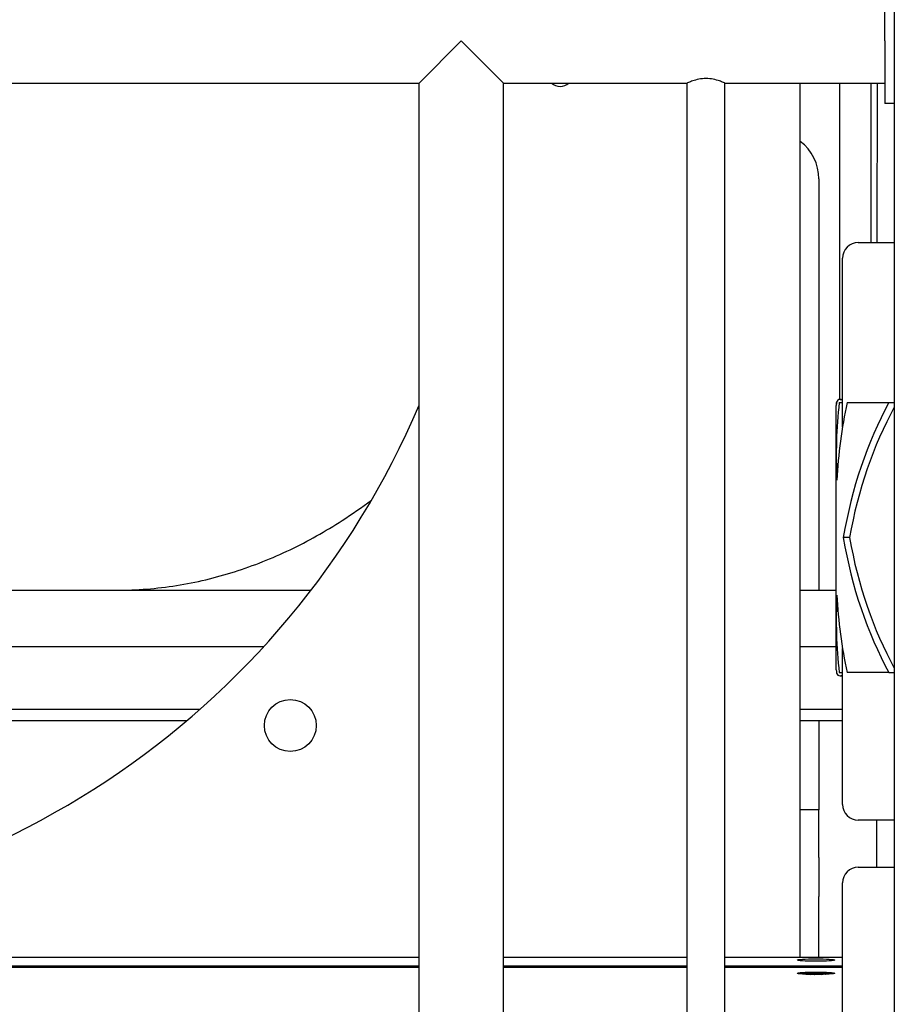
# Model space of a CAD drawing. Units: millimetres. Extents: x 6722 to 39632, y 814 to 28247.
# Drawn here: x 30071 to 30350, y 20012 to 20325 of the extents above; entities that cross this region are included whole.
import ezdxf

# ---------------------------------------------------------------- set-up
doc = ezdxf.new("R2010")
doc.units = ezdxf.units.MM
doc.layers.add('Widoczne (ISO)', color=255, linetype='Continuous')

msp = doc.modelspace()

# ---------------------------------------------------------------- linework, layer by layer
at = {"layer": 'Widoczne (ISO)'}
for p, q in [((30350.041, 20428.771), (30350.041, 19538.771)), ((30347.041, 20318.771), (30347.041, 20358.771)), ((30198.591, 20305.321), (30212.041, 20318.771)), ((30212.041, 20318.771), (30225.491, 20305.321)), ((30347.041, 20318.771), (30347.041, 20298.771)), ((29701.491, 20305.321), (30198.591, 20305.321)), ((30198.591, 19793.771), (30198.591, 20305.321)), ((30225.491, 20305.321), (30284.041, 20305.321)), ((30225.491, 19793.771), (30225.491, 20305.321)), ((30284.041, 19719.368), (30284.041, 20305.321)), ((30296.041, 20305.321), (30347.041, 20305.321)), ((30296.041, 19717.457), (30296.041, 20305.321)), ((30320.041, 20026.734), (30320.041, 20305.321)), ((30332.669, 20204.518), (30332.669, 20305.321)), ((30342.669, 20254.521), (30342.669, 20305.321)), ((30344.596, 20254.521), (30344.639, 20305.321)), ((30350.041, 20298.771), (30347.041, 20298.771)), ((30325.991, 20274.771), (30325.991, 20143.771)), ((30338.541, 20254.521), (30350.041, 20254.521)), ((30333.541, 20195.809), (30333.541, 20249.521)), ((30332.778, 20204.521), (30333.541, 20204.521)), ((30331.541, 20189.887), (30331.541, 20202.644)), ((30331.547, 20203.521), (30331.631, 20203.521)), ((30332.478, 20203.521), (30333.541, 20203.521)), ((30334.991, 20203.521), (30348.322, 20203.521)), ((30348.322, 20203.521), (30350.041, 20203.521)), ((30331.541, 20186.706), (30331.541, 20189.887)), ((30331.541, 20134.337), (30331.541, 20186.706)), ((30335.787, 20160.521), (30333.759, 20160.521)), ((29735.901, 20143.771), (30164.182, 20143.771)), ((30320.041, 20143.771), (30331.541, 20143.771)), ((30331.541, 20131.156), (30331.541, 20134.337)), ((30331.541, 20118.399), (30331.541, 20131.156)), ((30149.069, 20125.771), (29751.014, 20125.771)), ((30331.541, 20125.771), (30320.041, 20125.771)), ((30333.541, 20075.521), (30333.541, 20125.234)), ((30331.547, 20117.521), (30331.631, 20117.521)), ((30332.478, 20117.521), (30333.541, 20117.521)), ((30332.778, 20116.521), (30333.541, 20116.521)), ((30348.322, 20117.521), (30334.991, 20117.521)), ((30348.322, 20117.521), (30350.041, 20117.521)), ((30128.686, 20105.771), (29771.396, 20105.771)), ((30333.541, 20105.771), (30320.041, 20105.771)), ((29775.384, 20102.321), (30124.698, 20102.321)), ((30320.041, 20102.321), (30333.541, 20102.321)), ((30325.991, 20102.321), (30325.991, 20073.771)), ((30325.991, 20073.771), (30320.041, 20073.771)), ((30325.991, 20058.596), (30325.991, 20073.771)), ((30350.041, 20070.521), (30338.541, 20070.521)), ((30344.428, 20055.521), (30344.44, 20070.521)), ((30338.541, 20055.521), (30350.041, 20055.521)), ((30333.541, 20005.249), (30333.541, 20050.521)), ((30325.991, 20026.734), (30325.991, 20046.247)), ((30198.591, 20026.734), (29701.491, 20026.734)), ((30284.041, 20026.734), (30225.491, 20026.734)), ((30333.541, 20026.734), (30296.041, 20026.734)), ((30198.591, 20024.01), (29701.491, 20024.01)), ((29701.491, 20023.691), (30198.591, 20023.691)), ((30284.041, 20024.01), (30225.491, 20024.01)), ((30225.491, 20023.691), (30284.041, 20023.691)), ((30333.541, 20024.01), (30296.041, 20024.01)), ((30296.041, 20023.691), (30333.541, 20023.691)), ((30321.799, 20021.541), (30323.53, 20021.522)), ((30321.799, 20021.447), (30323.53, 20021.466)), ((30322.814, 20021.636), (30324.239, 20021.56)), ((30324.012, 20021.545), (30322.814, 20021.636)), ((30323.177, 20021.379), (30324.012, 20021.443)), ((30324.239, 20021.428), (30323.286, 20021.377)), ((30324.022, 20021.476), (30324.027, 20021.417)), ((30324.302, 20021.701), (30324.596, 20021.59)), ((30324.501, 20021.362), (30324.596, 20021.398)), ((30324.602, 20021.586), (30324.622, 20021.361)), ((30324.602, 20021.402), (30324.606, 20021.361)), ((30325.48, 20021.586), (30325.46, 20021.361)), ((30325.48, 20021.402), (30325.476, 20021.361)), ((30325.781, 20021.701), (30325.486, 20021.59)), ((30325.581, 20021.362), (30325.486, 20021.398)), ((30325.843, 20021.56), (30327.268, 20021.636)), ((30326.796, 20021.377), (30325.843, 20021.428)), ((30326.061, 20021.476), (30326.056, 20021.417)), ((30327.268, 20021.636), (30326.07, 20021.545)), ((30326.07, 20021.443), (30326.906, 20021.379)), ((30328.284, 20021.541), (30326.552, 20021.522)), ((30328.284, 20021.447), (30326.552, 20021.466))]:
    msp.add_line(p, q, dxfattribs=at)
msp.add_circle((30157.577, 20100.686), 8.275, dxfattribs=at)
for centre, radius, start, end in [((30243.541, 20308.222), 4, 226.47055, 313.52945), ((30310.991, 20274.771), 15, 0, 52.89099), ((30338.541, 20249.521), 5, 90, 180), ((29950.041, 20308.222), 270, 202.99256, 337.00744), ((30338.541, 20075.521), 5, 180, 270), ((30338.541, 20050.521), 5, 90, 180)]:
    msp.add_arc(centre, radius, start, end, dxfattribs=at)
for centre, major_axis, ratio, start_param, end_param in [((30397.541, 20178.82), (-8.878, 100.979), 0.6476578, 1.2671995, 1.5139151), ((30397.541, 20178.82), (-24.649, 100.011), 0.6121773, 1.1743337, 1.1821036), ((30397.541, 20178.82), (-8.878, -100.979), 0.6476578, 4.5225546, 4.7692702), ((30397.541, 20142.223), (-8.878, -100.979), 0.6476578, 4.1181716, 4.5873482), ((30397.541, 20142.223), (-8.609, -97.919), 0.6476578, 4.1128483, 4.5815965), ((30397.541, 20178.82), (-8.878, 100.979), 0.6476578, 1.6958371, 2.1650137), ((30397.541, 20178.82), (-8.609, 97.919), 0.6476578, 1.7015888, 2.170337), ((30397.541, 20142.223), (-8.878, -100.979), 0.6476578, 4.7692702, 5.0159858), ((30397.541, 20142.223), (-8.878, 100.979), 0.6476578, 1.5139151, 1.7606308), ((30325.041, 20021.494), (-5.15, 0), 0.0638544, 3.2859277, 6.1388503), ((30323.6, 20021.549), (0.415, 0), 0.0638544, 4.5436961, 6.1578352), ((30323.6, 20021.439), (0.415, 0), 0.0638544, 0.1253501, 1.7394892), ((30323.644, 20021.938), (0.33, -0.636), 0.2930192, 0.6171628, 0.7625787), ((30323.644, 20021.825), (-0.319, 0.668), 0.3087368, 3.9164834, 3.9648825), ((30324.15, 20021.971), (0.282, 0.669), 0.3777319, 3.9278912, 4.2187269), ((30324.187, 20021.586), (0.415, 0), 0.0638544, 4.8377391, 6.4518782), ((30324.187, 20021.402), (0.415, 0), 0.0638544, 6.1144924, 7.7286315), ((30325.895, 20021.586), (-0.415, 0), 0.0638544, 6.1144924, 7.7286315), ((30325.895, 20021.402), (-0.415, 0), 0.0638544, 4.8377391, 6.4518782), ((30325.932, 20021.971), (0.282, -0.669), 0.3777319, 5.2060511, 5.4968868), ((30326.438, 20021.938), (0.33, 0.636), 0.2930192, 2.3790139, 2.5244298), ((30326.438, 20021.825), (-0.319, -0.668), 0.3087368, 5.4598955, 5.5082946), ((30326.482, 20021.549), (-0.415, 0), 0.0638544, 0.1253501, 1.7394892), ((30326.482, 20021.439), (-0.415, 0), 0.0638544, 4.5436961, 6.1578352)]:
    msp.add_ellipse(centre, major_axis=major_axis, ratio=ratio, start_param=start_param, end_param=end_param, dxfattribs=at)
for centre in [(30325.041, 20025.958), (30325.041, 20021.743)]:
    msp.add_ellipse(centre, major_axis=(-6, 0), ratio=0.0638544, dxfattribs=at)
for points, knots in [([(30290.041, 20306.734), (30289.275, 20306.734), (30288.467, 20306.653), (30286.993, 20306.375), (30286.326, 20306.183), (30285.272, 20305.833), (30284.812, 20305.65), (30284.196, 20305.393), (30284.041, 20305.321), (30284.041, 20305.321)], [0, 0, 0, 0, 0.2297687, 0.2297687, 0.45953741, 0.45953741, 0.68893117, 0.68893117, 0.91832494, 0.91832494, 0.91832494, 0.91832494]), ([(30296.041, 20305.321), (30296.041, 20305.321), (30295.886, 20305.393), (30295.27, 20305.65), (30294.81, 20305.833), (30293.757, 20306.183), (30293.089, 20306.375), (30291.615, 20306.653), (30290.807, 20306.734), (30290.041, 20306.734)], [2.75497482, 2.75497482, 2.75497482, 2.75497482, 2.98436859, 2.98436859, 3.21376236, 3.21376236, 3.44353106, 3.44353106, 3.67329976, 3.67329976, 3.67329976, 3.67329976]), ([(30333.542, 20204.382), (30333.255, 20204.475), (30333, 20204.521), (30332.226, 20204.521), (30331.848, 20204.238), (30331.583, 20203.384), (30331.542, 20203.045), (30331.542, 20202.643)], [20.3698485, 20.3698485, 20.3698485, 20.3698485, 20.716459, 20.716459, 21.5748704, 21.5748704, 21.9791873, 21.9791873, 21.9791873, 21.9791873]), ([(30331.561, 20189.155), (30331.545, 20189.473), (30331.538, 20189.771), (30331.547, 20190.368), (30331.566, 20190.66), (30331.599, 20190.921)], [3.48088671, 3.48088671, 3.48088671, 3.48088671, 3.68656419, 3.68656419, 3.92669152, 3.92669152, 3.92669152, 3.92669152]), ([(30102.325, 20143.771), (30102.325, 20143.771), (30102.325, 20143.771), (30108.675, 20143.771), (30121.371, 20144.792), (30139.946, 20149.232), (30157.673, 20156.306), (30172.056, 20164.396), (30180.375, 20170.171), (30183.405, 20172.424)], [0.81807224, 0.81807224, 0.81807224, 0.81807224, 0.81807331, 0.81807331, 0.84081415, 0.86355499, 0.88629582, 0.90903666, 0.92256659, 0.92256659, 0.92256659, 0.92256659]), ([(30331.599, 20130.122), (30331.566, 20130.383), (30331.547, 20130.675), (30331.538, 20131.272), (30331.545, 20131.57), (30331.561, 20131.888)], [15.72721189, 15.72721189, 15.72721189, 15.72721189, 15.96733923, 15.96733923, 16.17301671, 16.17301671, 16.17301671, 16.17301671]), ([(30331.542, 20118.399), (30331.542, 20117.998), (30331.583, 20117.659), (30331.848, 20116.805), (30332.226, 20116.521), (30333, 20116.521), (30333.255, 20116.568), (30333.542, 20116.661)], [5.642758, 5.642758, 5.642758, 5.642758, 6.0470749, 6.0470749, 6.9054863, 6.9054863, 7.2520968, 7.2520968, 7.2520968, 7.2520968]), ([(30325.991, 20058.596), (30325.991, 20058.592), (30325.991, 20058.588), (30325.991, 20058.584), (30325.991, 20058.579), (30325.991, 20058.574), (30325.991, 20058.57), (30325.991, 20058.565), (30325.991, 20058.56), (30325.991, 20058.555), (30325.991, 20058.55), (30325.991, 20058.544), (30325.991, 20058.539), (30325.991, 20058.534), (30325.991, 20058.528), (30325.991, 20058.522), (30325.991, 20058.517), (30325.991, 20058.511), (30325.991, 20058.505), (30325.991, 20058.499), (30325.991, 20058.492), (30325.991, 20058.486), (30325.991, 20058.48), (30325.991, 20058.473), (30325.991, 20058.466), (30325.991, 20058.46), (30325.991, 20058.453), (30325.991, 20058.446), (30325.991, 20058.439), (30325.991, 20058.431), (30325.991, 20058.424), (30325.991, 20058.417), (30325.991, 20058.409), (30325.991, 20058.402), (30325.991, 20058.394), (30325.991, 20058.386), (30325.991, 20058.378), (30325.991, 20058.37), (30325.991, 20058.362), (30325.991, 20058.354), (30325.991, 20058.345), (30325.991, 20058.337), (30325.991, 20058.328), (30325.991, 20058.319), (30325.991, 20058.311), (30325.991, 20058.302), (30325.991, 20058.293), (30325.991, 20058.284), (30325.991, 20058.274), (30325.991, 20058.265), (30325.991, 20058.256), (30325.991, 20058.246), (30325.991, 20058.236), (30325.991, 20058.227), (30325.991, 20058.217), (30325.991, 20058.207), (30325.991, 20058.197), (30325.991, 20058.186), (30325.991, 20058.176), (30325.991, 20058.166), (30325.991, 20058.155), (30325.991, 20058.145), (30325.991, 20058.134), (30325.991, 20058.123), (30325.991, 20058.112), (30325.991, 20058.101), (30325.991, 20058.09), (30325.991, 20058.078), (30325.991, 20058.067), (30325.991, 20058.056), (30325.991, 20058.044), (30325.991, 20058.032), (30325.991, 20058.02), (30325.991, 20058.009), (30325.991, 20057.997), (30325.991, 20057.984), (30325.991, 20057.972), (30325.991, 20057.96), (30325.991, 20057.947), (30325.991, 20057.935), (30325.991, 20057.922), (30325.991, 20057.909), (30325.991, 20057.896), (30325.991, 20057.883), (30325.991, 20057.87), (30325.991, 20057.857), (30325.991, 20057.844), (30325.991, 20057.83), (30325.991, 20057.817), (30325.991, 20057.803), (30325.991, 20057.789), (30325.991, 20057.776), (30325.991, 20057.762), (30325.991, 20057.748), (30325.991, 20057.733), (30325.991, 20057.719), (30325.991, 20057.705), (30325.991, 20057.69), (30325.991, 20057.676), (30325.991, 20057.661), (30325.991, 20057.654), (30325.991, 20057.648), (30325.991, 20057.641), (30325.991, 20057.633), (30325.991, 20057.625), (30325.991, 20057.616), (30325.991, 20057.601), (30325.991, 20057.586), (30325.991, 20057.57), (30325.991, 20057.555), (30325.991, 20057.539), (30325.991, 20057.524), (30325.991, 20057.508), (30325.991, 20057.492), (30325.991, 20057.476), (30325.991, 20057.46), (30325.991, 20057.444), (30325.991, 20057.427), (30325.991, 20057.411), (30325.991, 20057.394), (30325.991, 20057.378), (30325.991, 20057.361), (30325.991, 20057.344), (30325.991, 20057.327), (30325.991, 20057.31), (30325.991, 20057.293), (30325.991, 20057.276), (30325.991, 20057.258), (30325.991, 20057.241), (30325.991, 20057.223), (30325.991, 20057.205), (30325.991, 20057.188), (30325.991, 20057.17), (30325.991, 20057.152), (30325.991, 20057.133), (30325.991, 20057.115), (30325.991, 20057.097), (30325.991, 20057.078), (30325.991, 20057.06), (30325.991, 20057.041), (30325.991, 20057.022), (30325.991, 20057.003), (30325.991, 20056.907), (30325.991, 20056.807), (30325.991, 20056.704), (30325.991, 20056.598), (30325.991, 20056.49), (30325.991, 20056.379), (30325.991, 20056.265), (30325.991, 20056.148), (30325.991, 20056.028), (30325.991, 20055.966), (30325.991, 20055.903), (30325.991, 20055.84), (30325.991, 20055.778), (30325.991, 20055.716), (30325.991, 20055.653), (30325.991, 20055.409), (30325.991, 20055.156), (30325.991, 20054.893), (30325.991, 20054.619), (30325.991, 20054.334), (30325.991, 20054.042), (30325.991, 20053.904), (30325.991, 20053.764), (30325.991, 20053.622), (30325.991, 20053.479), (30325.991, 20053.334), (30325.991, 20053.188), (30325.991, 20052.88), (30325.991, 20052.566), (30325.991, 20052.245), (30325.991, 20051.945), (30325.991, 20051.639), (30325.991, 20051.329), (30325.991, 20051.278), (30325.991, 20051.228), (30325.991, 20051.177), (30325.991, 20050.893), (30325.991, 20050.607), (30325.991, 20050.317), (30325.991, 20050.006), (30325.991, 20049.692), (30325.991, 20049.375), (30325.991, 20049.122), (30325.991, 20048.868), (30325.991, 20048.612), (30325.991, 20048.509), (30325.991, 20048.406), (30325.991, 20048.303), (30325.991, 20047.963), (30325.991, 20047.62), (30325.991, 20047.278), (30325.991, 20046.935), (30325.991, 20046.591), (30325.991, 20046.247)], [0.00000002, 0.00000002, 0.00000002, 0.00000002, 0.00498686, 0.00498686, 0.00498686, 0.0099916, 0.0099916, 0.0099916, 0.01501434, 0.01501434, 0.01501434, 0.02005521, 0.02005521, 0.02005521, 0.02511434, 0.02511434, 0.02511434, 0.03019187, 0.03019187, 0.03019187, 0.03528792, 0.03528792, 0.03528792, 0.04040261, 0.04040261, 0.04040261, 0.04553607, 0.04553607, 0.04553607, 0.05068842, 0.05068842, 0.05068842, 0.05585979, 0.05585979, 0.05585979, 0.06105029, 0.06105029, 0.06105029, 0.06626005, 0.06626005, 0.06626005, 0.07148917, 0.07148917, 0.07148917, 0.07673779, 0.07673779, 0.07673779, 0.082006, 0.082006, 0.082006, 0.08729393, 0.08729393, 0.08729393, 0.09260169, 0.09260169, 0.09260169, 0.09792939, 0.09792939, 0.09792939, 0.10327714, 0.10327714, 0.10327714, 0.10864505, 0.10864505, 0.10864505, 0.11403323, 0.11403323, 0.11403323, 0.11944177, 0.11944177, 0.11944177, 0.1248708, 0.1248708, 0.1248708, 0.1303204, 0.1303204, 0.1303204, 0.13579069, 0.13579069, 0.13579069, 0.14128177, 0.14128177, 0.14128177, 0.14679373, 0.14679373, 0.14679373, 0.15232668, 0.15232668, 0.15232668, 0.15788071, 0.15788071, 0.15788071, 0.16345592, 0.16345592, 0.16345592, 0.16905241, 0.16905241, 0.16905241, 0.17467028, 0.17467028, 0.17467028, 0.17715608, 0.17715608, 0.17715608, 0.1803096, 0.1803096, 0.1803096, 0.18597049, 0.18597049, 0.18597049, 0.19165303, 0.19165303, 0.19165303, 0.1973573, 0.1973573, 0.1973573, 0.20308341, 0.20308341, 0.20308341, 0.20883144, 0.20883144, 0.20883144, 0.21460147, 0.21460147, 0.21460147, 0.2203936, 0.2203936, 0.2203936, 0.22620791, 0.22620791, 0.22620791, 0.23204448, 0.23204448, 0.23204448, 0.23790339, 0.23790339, 0.23790339, 0.24378474, 0.24378474, 0.24378474, 0.2496886, 0.2496886, 0.2496886, 0.27987407, 0.27987407, 0.27987407, 0.31071945, 0.31071945, 0.31071945, 0.34223412, 0.34223412, 0.34223412, 0.35858206, 0.35858206, 0.35858206, 0.3744269, 0.3744269, 0.3744269, 0.43559707, 0.43559707, 0.43559707, 0.49968866, 0.49968866, 0.49968866, 0.52998061, 0.52998061, 0.52998061, 0.56052789, 0.56052789, 0.56052789, 0.62477964, 0.62477964, 0.62477964, 0.68506836, 0.68506836, 0.68506836, 0.69490334, 0.69490334, 0.69490334, 0.74981762, 0.74981762, 0.74981762, 0.8087972, 0.8087972, 0.8087972, 0.85592431, 0.85592431, 0.85592431, 0.87489293, 0.87489293, 0.87489293, 0.93744722, 0.93744722, 0.93744722, 1, 1, 1, 1]), ([(30321.799, 20021.541), (30321.833, 20021.541), (30321.874, 20021.532), (30321.937, 20021.505), (30321.971, 20021.481), (30321.997, 20021.454), (30321.999, 20021.451), (30322.001, 20021.449)], [0.04222664, 0.04222664, 0.04222664, 0.04222664, 0.05274705, 0.05274705, 0.063253012, 0.063253012, 0.064163075, 0.064163075, 0.064163075, 0.064163075]), ([(30328.081, 20021.449), (30328.083, 20021.451), (30328.085, 20021.454), (30328.111, 20021.481), (30328.145, 20021.505), (30328.208, 20021.532), (30328.249, 20021.541), (30328.284, 20021.541)], [0.104494663, 0.104494663, 0.104494663, 0.104494663, 0.105404725, 0.105404725, 0.115910688, 0.115910688, 0.126431098, 0.126431098, 0.126431098, 0.126431098])]:
    msp.add_open_spline(points, degree=3, knots=knots, dxfattribs=at)

doc.saveas('drawing.dxf')
